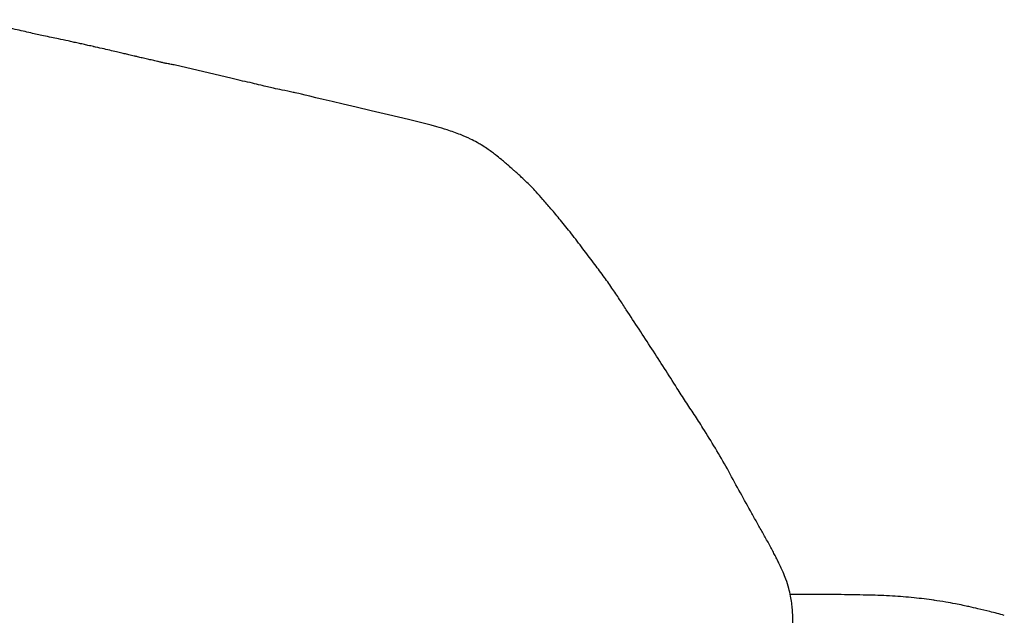
# Model space of a CAD drawing. Units: millimetres. Extents: x 44 to 3316, y 44 to 2332.
# Drawn here: x 2179 to 2495, y 1514 to 1706 of the extents above; entities that cross this region are included whole.
import ezdxf

# ---------------------------------------------------------------- set-up
doc = ezdxf.new("R2010")
doc.units = ezdxf.units.MM
doc.header["$LTSCALE"] = 8
doc.layers.add('OGGETTO', color=7, linetype='Continuous')

msp = doc.modelspace()

# ---------------------------------------------------------------- linework, layer by layer
at = {"layer": 'OGGETTO', "lineweight": -3}
for p, q in [((2202.1, 1696.9), (2202.24, 1696.87)), ((2246.84, 1686.57), (2228.25, 1690.96)), ((2312.68, 1671.09), (2310.95, 1671.63)), ((2336.08, 1658.3), (2336.25, 1658.15)), ((2472.83, 1518.56), (2472.69, 1518.57))]:
    msp.add_line(p, q, dxfattribs=at)
for points, knots in [([(2198.92, 1697.64), (2198.38, 1697.75), (2197.33, 1697.96), (2195.71, 1698.33), (2193.6, 1698.82), (2191.26, 1699.3), (2188.61, 1699.85), (2185.69, 1700.47), (2181.77, 1701.33), (2176.71, 1702.49), (2170.63, 1703.96), (2166.24, 1704.99), (2163.87, 1705.55)], [0, 0, 0, 0, 0.048644, 0.096233, 0.140628, 0.229471, 0.290622, 0.366956, 0.481465, 0.625278, 0.798212, 1, 1, 1, 1]), ([(2202.25, 1696.89), (2201.66, 1697.02), (2200.56, 1697.25), (2199.44, 1697.52), (2198.92, 1697.64)], [0, 0, 0, 0, 0.534465, 1, 1, 1, 1]), ([(2228.25, 1690.96), (2227.8, 1691.05), (2227, 1691.22), (2225.69, 1691.45), (2224.66, 1691.67), (2223.71, 1691.9), (2222.69, 1692.17), (2221.19, 1692.49), (2219.59, 1692.85), (2218, 1693.21), (2216.59, 1693.55), (2215.43, 1693.83), (2214.24, 1694.11), (2212.92, 1694.41), (2211.31, 1694.79), (2209.53, 1695.21), (2207.4, 1695.71), (2204.93, 1696.27), (2203.17, 1696.68), (2202.25, 1696.89)], [0, 0, 0, 0, 0.0702483, 0.1264593, 0.1692479, 0.1867179, 0.2297521, 0.2872517, 0.3460205, 0.4071429, 0.4627775, 0.5032687, 0.5377672, 0.5997555, 0.6549363, 0.7229046, 0.8035739, 0.8972658, 1, 1, 1, 1]), ([(2310.95, 1671.63), (2269.5, 1681.44), (2266.82, 1682.09), (2263.21, 1682.83), (2260.43, 1683.42), (2258.12, 1683.94), (2255.87, 1684.48), (2253.24, 1685.15), (2250.18, 1685.81), (2247.98, 1686.31), (2246.84, 1686.57)], [0, 0, 0, 0, 0.1816, 0.32815, 0.440222, 0.521602, 0.611348, 0.722222, 0.856665, 1, 1, 1, 1]), ([(2336.08, 1658.31), (2335.67, 1658.67), (2334.82, 1659.41), (2333.33, 1660.65), (2331.38, 1662.23), (2329.22, 1663.82), (2327.23, 1665.12), (2325.47, 1666.16), (2323.27, 1667.32), (2320.06, 1668.7), (2316.39, 1669.95), (2313.81, 1670.74), (2312.68, 1671.09)], [0, 0, 0, 0, 0.061197, 0.123996, 0.211944, 0.337468, 0.417266, 0.472431, 0.562588, 0.695042, 0.86566, 1, 1, 1, 1]), ([(2338.02, 1656.57), (2337.99, 1656.6), (2337.68, 1656.87), (2337.03, 1657.45), (2336.41, 1658.01), (2336.06, 1658.33)], [0, 0, 0, 0, 0.049682, 0.465328, 1, 1, 1, 1]), ([(2356.02, 1636.64), (2354.85, 1638.09), (2352.7, 1640.8), (2349.63, 1644.49), (2347.01, 1647.5), (2344.89, 1649.88), (2343.21, 1651.69), (2341.58, 1653.31), (2340.19, 1654.62), (2339.06, 1655.62), (2338.41, 1656.21), (2338.11, 1656.48), (2337.96, 1656.62)], [0, 0, 0, 0, 0.207254, 0.384417, 0.532041, 0.64969, 0.737196, 0.808895, 0.90256, 0.951919, 0.975687, 1, 1, 1, 1]), ([(2373.67, 1612.15), (2372.96, 1613.26), (2371.45, 1615.6), (2369.03, 1619.28), (2366.21, 1623.16), (2363.08, 1627.4), (2359.69, 1631.92), (2357.27, 1635.03), (2356.02, 1636.64)], [0, 0, 0, 0, 0.131817, 0.277614, 0.437641, 0.611374, 0.799252, 1, 1, 1, 1]), ([(2390, 1586.95), (2387.32, 1591.17), (2381.94, 1599.59), (2376.43, 1607.96), (2373.67, 1612.15)], [0, 0, 0, 0, 0.4998729, 1, 1, 1, 1]), ([(2406.21, 1560.91), (2404.93, 1563.12), (2402.38, 1567.55), (2398.8, 1573.36), (2395.58, 1578.37), (2392.78, 1582.65), (2390.93, 1585.52), (2390, 1586.95)], [0, 0, 0, 0, 0.250057, 0.499864, 0.66649, 0.832841, 1, 1, 1, 1]), ([(2420.82, 1534.41), (2420.24, 1535.5), (2419.1, 1537.68), (2417.26, 1540.89), (2415.43, 1544.13), (2413.02, 1548.55), (2409.88, 1554.11), (2407.44, 1558.63), (2406.21, 1560.91)], [0, 0, 0, 0, 0.122369, 0.243982, 0.367072, 0.491199, 0.743153, 1, 1, 1, 1]), ([(2425.13, 1503.55), (2425.34, 1503.91), (2425.87, 1504.76), (2426.62, 1506.14), (2427.19, 1508.27), (2427.32, 1510.72), (2427.28, 1513.34), (2427.17, 1515.62), (2426.92, 1517.78), (2426.54, 1520.03), (2425.97, 1522.61), (2425.18, 1525.17), (2424.12, 1527.73), (2423.16, 1529.78), (2422.3, 1531.56), (2421.58, 1532.98), (2421.07, 1533.93), (2420.82, 1534.41)], [0, 0, 0, 0, 0.03839, 0.091981, 0.144241, 0.240629, 0.32238, 0.387921, 0.450832, 0.521642, 0.598617, 0.693073, 0.768344, 0.853392, 0.900886, 0.950264, 1, 1, 1, 1]), ([(2472.7, 1518.61), (2470.56, 1518.89), (2466.08, 1519.47), (2459.13, 1520), (2451.67, 1520.28), (2443.7, 1520.41), (2435.19, 1520.46), (2429.4, 1520.43), (2426.41, 1520.41)], [0, 0, 0, 0, 0.1372921, 0.2860789, 0.4465509, 0.6190201, 0.8035591, 1, 1, 1, 1]), ([(2495.32, 1513.75), (2493.77, 1514.16), (2490.98, 1514.88), (2487.17, 1515.81), (2484.33, 1516.46), (2481.9, 1516.99), (2479.39, 1517.5), (2476.27, 1518.07), (2473.96, 1518.42), (2472.7, 1518.61)], [0, 0, 0, 0, 0.2260071, 0.4047756, 0.5361519, 0.6180152, 0.7216838, 0.8489992, 1, 1, 1, 1])]:
    msp.add_open_spline(points, degree=3, knots=knots, dxfattribs=at)

doc.saveas('drawing.dxf')
